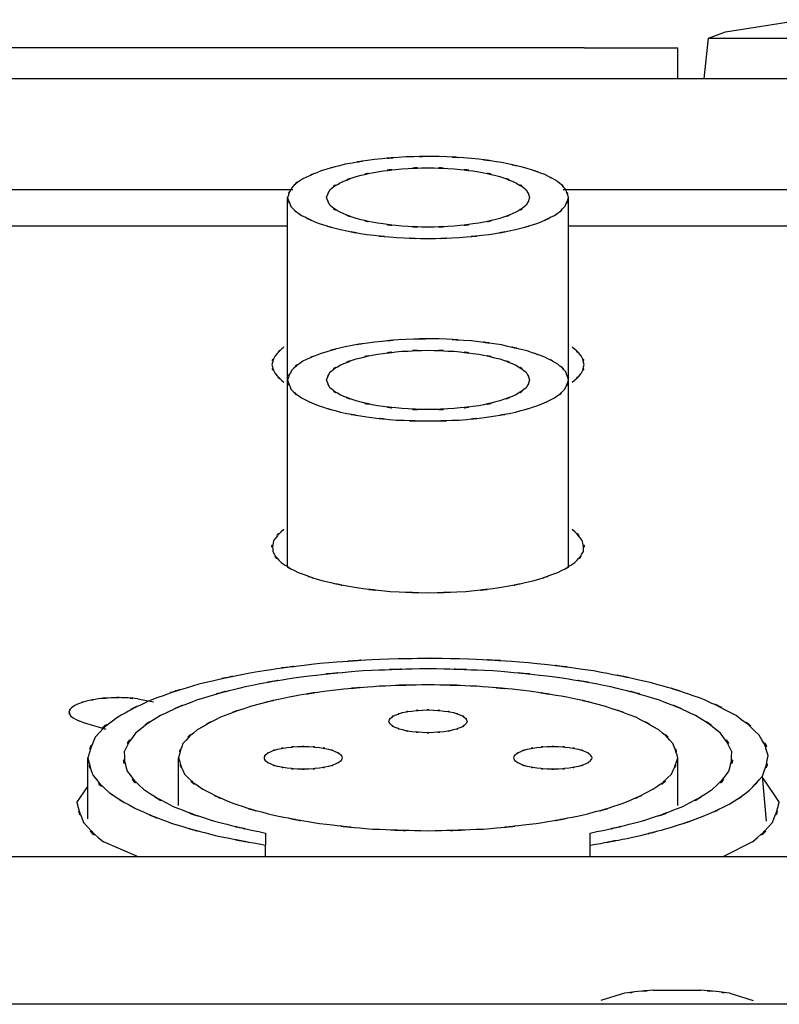
# Model space of a CAD drawing. Extents: x 6 to 203, y 103 to 194.
# Drawn here: x 50 to 52, y 189 to 192 of the extents above; entities that cross this region are included whole.
import ezdxf

# ---------------------------------------------------------------- set-up
doc = ezdxf.new("R2010")
doc.units = 0
doc.header["$MEASUREMENT"] = 0
doc.layers.add('1', color=15, linetype='Continuous')

# ---------------------------------------------------------------- blocks, each defined once
blk = doc.blocks.new('AI9-BLK2')
at = {"layer": '1', "color": 7}
for p, q in [((-49.0002, 38.9142), (-48.7547, 38.9531)), ((-49.0686, 38.7646), (-49.0553, 38.894)), ((-49.0553, 38.894), (-49.0002, 38.9142)), ((-49.0553, 38.894), (-48.783, 38.894)), ((-49.4513, 38.8639), (-65.7659, 38.8639)), ((-49.4513, 38.8639), (-49.153, 38.8639)), ((-49.153, 38.7646), (-49.153, 38.8639)), ((-4.3833, 38.7646), (-92.2217, 38.7646)), ((-50.3796, 38.4105), (-52.3028, 38.4105)), ((-50.3965, 37.8047), (-50.3965, 38.3864)), ((-47.5944, 38.4105), (-49.5178, 38.4105)), ((-49.5011, 37.8047), (-49.5011, 38.3864)), ((-52.2865, 38.2963), (-50.3965, 38.2963)), ((-49.5011, 38.2963), (-47.6111, 38.2963)), ((-50.3965, 37.2109), (-50.3965, 37.8047)), ((-49.5011, 37.2109), (-49.5011, 37.8047)), ((-50.873, 36.7885), (-50.8239, 36.7789)), ((-51.0461, 36.7127), (-50.9749, 36.6916)), ((-51.0328, 36.4061), (-51.0328, 36.6006)), ((-50.7443, 36.4478), (-50.7443, 36.6006)), ((-49.153, 36.4478), (-49.153, 36.6006)), ((-48.8696, 36.3987), (-48.8831, 36.542)), ((-48.8822, 36.535), (-48.8298, 36.4576)), ((-51.0678, 36.4576), (-51.0328, 36.5086)), ((-50.4661, 36.3601), (-50.4661, 36.3216)), ((-49.4317, 36.3216), (-49.4317, 36.3601)), ((-50.8748, 36.2854), (-50.9828, 36.3326)), ((-50.4661, 36.2854), (-50.4661, 36.3216)), ((-49.4317, 36.2854), (-49.4317, 36.3216)), ((-48.9151, 36.3326), (-49.0067, 36.2854)), ((-66.1228, 36.2854), (-30.4918, 36.2854)), ((-49.3223, 35.8496), (-49.3979, 35.827)), ((-49.2307, 35.8591), (-49.0794, 35.8591)), ((-48.9873, 35.8496), (-48.9122, 35.827)), ((-16.0766, 35.8144), (-80.538, 35.8144))]:
    blk.add_line(p, q, dxfattribs=at)
for points, knots in [([(-49.6322, 38.4787), (-49.756, 38.5087), (-49.5905, 38.4706), (-49.7147, 38.498), (-49.858, 38.5192), (-49.6665, 38.4933), (-49.8103, 38.5109), (-49.9653, 38.5211), (-49.759, 38.5092), (-49.9133, 38.5169), (-50.0711, 38.5166), (-49.861, 38.5192), (-50.0189, 38.5156), (-50.171, 38.5045), (-49.9679, 38.5212), (-50.1197, 38.5073), (-50.258, 38.4865), (-50.0742, 38.5166), (-50.2122, 38.4923), (-50.3285, 38.4629), (-50.1738, 38.5045), (-50.2892, 38.4711), (-50.3775, 38.4351), (-50.2601, 38.4861), (-50.3477, 38.4456), (-50.4058, 38.4055), (-50.3328, 38.4632), (-50.3841, 38.4165), (-50.4044, 38.3721), (-50.3796, 38.4332), (-50.3965, 38.3864)], [0, 0, 0, 0, 1, 1, 1, 2, 2, 2, 3, 3, 3, 4, 4, 4, 5, 5, 5, 6, 6, 6, 7, 7, 7, 8, 8, 8, 9, 9, 9, 10, 10, 10, 10]), ([(-50.272, 38.3864), (-50.2568, 38.3486), (-50.2788, 38.3976), (-50.2613, 38.3619), (-50.2155, 38.3252), (-50.2802, 38.3704), (-50.2289, 38.3392), (-50.1517, 38.3078), (-50.2547, 38.3471), (-50.1776, 38.3194), (-50.0776, 38.2953), (-50.2113, 38.3254), (-50.11, 38.3046), (-49.9936, 38.289), (-50.1493, 38.3078), (-50.0323, 38.2949), (-49.9068, 38.289), (-50.0742, 38.2953), (-49.9488, 38.2916), (-49.8232, 38.2953), (-49.9905, 38.289), (-49.8649, 38.2949), (-49.748, 38.3078), (-49.904, 38.289), (-49.7872, 38.3046), (-49.6865, 38.3254), (-49.8201, 38.2953), (-49.7202, 38.3194), (-49.6424, 38.3471), (-49.745, 38.3078), (-49.6687, 38.3392), (-49.6184, 38.3704), (-49.6832, 38.3252), (-49.6363, 38.3619), (-49.6164, 38.3976), (-49.6382, 38.3486), (-49.6255, 38.3864), (-49.6382, 38.4239), (-49.6164, 38.3752), (-49.6363, 38.4107), (-49.6832, 38.448), (-49.6184, 38.4022), (-49.6687, 38.4332), (-49.745, 38.4646), (-49.6424, 38.4255), (-49.7202, 38.4532), (-49.8201, 38.4775), (-49.6865, 38.4472), (-49.7872, 38.4682), (-49.904, 38.484), (-49.748, 38.4647), (-49.8649, 38.4777), (-49.9905, 38.484), (-49.8232, 38.4775), (-49.9488, 38.4809), (-50.0742, 38.4775), (-49.9068, 38.484), (-50.0323, 38.4777), (-50.1493, 38.4647), (-49.9936, 38.484), (-50.11, 38.4682), (-50.2113, 38.4472), (-50.0776, 38.4775), (-50.1776, 38.4532), (-50.2547, 38.4255), (-50.1517, 38.4646), (-50.2289, 38.4332), (-50.2802, 38.4022), (-50.2155, 38.448), (-50.2613, 38.4107), (-50.2788, 38.3752), (-50.2568, 38.4239), (-50.272, 38.3864)], [0, 0, 0, 0, 1, 1, 1, 2, 2, 2, 3, 3, 3, 4, 4, 4, 5, 5, 5, 6, 6, 6, 7, 7, 7, 8, 8, 8, 9, 9, 9, 10, 10, 10, 11, 11, 11, 12, 12, 12, 13, 13, 13, 14, 14, 14, 15, 15, 15, 16, 16, 16, 17, 17, 17, 18, 18, 18, 19, 19, 19, 20, 20, 20, 21, 21, 21, 22, 22, 22, 23, 23, 23, 24, 24, 24, 24]), ([(-49.5011, 38.3864), (-49.5127, 38.4255), (-49.4953, 38.3745), (-49.5099, 38.4117), (-49.5452, 38.4505), (-49.4942, 38.4017), (-49.535, 38.4365), (-49.5964, 38.472), (-49.5137, 38.4269), (-49.5767, 38.4591), (-49.6596, 38.4901), (-49.5483, 38.4503), (-49.6322, 38.4787)], [0, 0, 0, 0, 1, 1, 1, 2, 2, 2, 3, 3, 3, 4, 4, 4, 4]), ([(-50.3965, 38.3864), (-50.3812, 38.3414), (-50.4034, 38.3998), (-50.3855, 38.3576), (-50.3386, 38.3128), (-50.4049, 38.3683), (-50.3521, 38.3294), (-50.2725, 38.2906), (-50.3794, 38.34), (-50.2985, 38.3046), (-50.1934, 38.2717), (-50.3347, 38.3132), (-50.2277, 38.2842), (-50.1011, 38.2587), (-50.2706, 38.2906), (-50.1433, 38.2684), (-50.0012, 38.2522), (-50.1905, 38.2717), (-50.0487, 38.2587), (-49.8988, 38.2522), (-50.0983, 38.2587), (-49.9488, 38.2555), (-49.7989, 38.2587), (-49.9984, 38.2522), (-49.8492, 38.2587), (-49.7073, 38.2717), (-49.8964, 38.2522), (-49.7548, 38.2684), (-49.6267, 38.2906), (-49.7969, 38.2587), (-49.6698, 38.2842), (-49.5628, 38.3132), (-49.7045, 38.2717), (-49.5988, 38.3046), (-49.5183, 38.34), (-49.6248, 38.2906), (-49.5452, 38.3294), (-49.4928, 38.3683), (-49.5585, 38.3128), (-49.5123, 38.3576), (-49.4942, 38.3998), (-49.5164, 38.3414), (-49.5011, 38.3864)], [0, 0, 0, 0, 1, 1, 1, 2, 2, 2, 3, 3, 3, 4, 4, 4, 5, 5, 5, 6, 6, 6, 7, 7, 7, 8, 8, 8, 9, 9, 9, 10, 10, 10, 11, 11, 11, 12, 12, 12, 13, 13, 13, 14, 14, 14, 14]), ([(-50.4079, 37.9092), (-50.4526, 37.8698), (-50.396, 37.9247), (-50.4361, 37.8818), (-50.4545, 37.8402), (-50.4351, 37.897), (-50.4463, 37.8536), (-50.4351, 37.81), (-50.4545, 37.8665), (-50.4361, 37.825), (-50.396, 37.7826), (-50.4526, 37.8371), (-50.4079, 37.7981)], [0, 0, 0, 0, 1, 1, 1, 2, 2, 2, 3, 3, 3, 4, 4, 4, 4]), ([(-49.6322, 37.897), (-49.756, 37.9268), (-49.5905, 37.8887), (-49.7147, 37.9161), (-49.858, 37.9375), (-49.6665, 37.9115), (-49.8103, 37.9289), (-49.9653, 37.9394), (-49.759, 37.9277), (-49.9133, 37.9354), (-50.0711, 37.9349), (-49.861, 37.9373), (-50.0189, 37.934), (-50.171, 37.9228), (-49.9679, 37.9394), (-50.1197, 37.9254), (-50.258, 37.9046), (-50.0742, 37.9349), (-50.2122, 37.9104), (-50.3285, 37.881), (-50.1738, 37.9228), (-50.2892, 37.8892), (-50.3775, 37.8536), (-50.2601, 37.9046), (-50.3477, 37.8641), (-50.4058, 37.8238), (-50.3328, 37.8813), (-50.3841, 37.835), (-50.4044, 37.7905), (-50.3796, 37.852), (-50.3965, 37.8047)], [0, 0, 0, 0, 1, 1, 1, 2, 2, 2, 3, 3, 3, 4, 4, 4, 5, 5, 5, 6, 6, 6, 7, 7, 7, 8, 8, 8, 9, 9, 9, 10, 10, 10, 10]), ([(-49.4891, 37.7981), (-49.4448, 37.8371), (-49.5016, 37.7826), (-49.4608, 37.825), (-49.4427, 37.8665), (-49.4618, 37.81), (-49.4513, 37.8536), (-49.4618, 37.897), (-49.4427, 37.8402), (-49.4608, 37.8818), (-49.5016, 37.9247), (-49.4448, 37.8698), (-49.4891, 37.9092)], [0, 0, 0, 0, 1, 1, 1, 2, 2, 2, 3, 3, 3, 4, 4, 4, 4]), ([(-50.272, 37.8047), (-50.2568, 37.7669), (-50.2788, 37.8155), (-50.2613, 37.7799), (-50.2155, 37.743), (-50.2802, 37.7886), (-50.2289, 37.7573), (-50.1517, 37.7263), (-50.2547, 37.7654), (-50.1776, 37.7378), (-50.0776, 37.7134), (-50.2113, 37.7433), (-50.11, 37.7225), (-49.9936, 37.7072), (-50.1493, 37.7261), (-50.0323, 37.7134), (-49.9068, 37.7072), (-50.0742, 37.7134), (-49.9488, 37.7101), (-49.8232, 37.7134), (-49.9905, 37.7072), (-49.8649, 37.7134), (-49.748, 37.7261), (-49.904, 37.7072), (-49.7872, 37.7225), (-49.6865, 37.7433), (-49.8201, 37.7134), (-49.7202, 37.7378), (-49.6424, 37.7654), (-49.745, 37.7263), (-49.6687, 37.7573), (-49.6184, 37.7886), (-49.6832, 37.743), (-49.6363, 37.7799), (-49.6164, 37.8155), (-49.6382, 37.7669), (-49.6255, 37.8047), (-49.6382, 37.8424), (-49.6164, 37.7936), (-49.6363, 37.829), (-49.6832, 37.8665), (-49.6184, 37.8203), (-49.6687, 37.852), (-49.745, 37.8827), (-49.6424, 37.8441), (-49.7202, 37.8717), (-49.8201, 37.8956), (-49.6865, 37.8656), (-49.7872, 37.8868), (-49.904, 37.9018), (-49.748, 37.8829), (-49.8649, 37.896), (-49.9905, 37.9018), (-49.8232, 37.8956), (-49.9488, 37.8994), (-50.0742, 37.8956), (-49.9068, 37.9018), (-50.0323, 37.896), (-50.1493, 37.8829), (-49.9936, 37.9018), (-50.11, 37.8868), (-50.2113, 37.8656), (-50.0776, 37.8956), (-50.1776, 37.8717), (-50.2547, 37.8441), (-50.1517, 37.8827), (-50.2289, 37.852), (-50.2802, 37.8203), (-50.2155, 37.8665), (-50.2613, 37.829), (-50.2788, 37.7936), (-50.2568, 37.8424), (-50.272, 37.8047)], [0, 0, 0, 0, 1, 1, 1, 2, 2, 2, 3, 3, 3, 4, 4, 4, 5, 5, 5, 6, 6, 6, 7, 7, 7, 8, 8, 8, 9, 9, 9, 10, 10, 10, 11, 11, 11, 12, 12, 12, 13, 13, 13, 14, 14, 14, 15, 15, 15, 16, 16, 16, 17, 17, 17, 18, 18, 18, 19, 19, 19, 20, 20, 20, 21, 21, 21, 22, 22, 22, 23, 23, 23, 24, 24, 24, 24]), ([(-49.5011, 37.8047), (-49.5127, 37.8441), (-49.4953, 37.7924), (-49.5099, 37.8303), (-49.5452, 37.8689), (-49.4942, 37.8198), (-49.535, 37.8546), (-49.5964, 37.8905), (-49.5137, 37.8451), (-49.5767, 37.8772), (-49.6596, 37.9082), (-49.5483, 37.8684), (-49.6322, 37.897)], [0, 0, 0, 0, 1, 1, 1, 2, 2, 2, 3, 3, 3, 4, 4, 4, 4]), ([(-50.3965, 37.8047), (-50.3812, 37.7597), (-50.4034, 37.8183), (-50.3855, 37.7754), (-50.3386, 37.7313), (-50.4049, 37.7868), (-50.3521, 37.748), (-50.2725, 37.7086), (-50.3794, 37.7585), (-50.2985, 37.723), (-50.1934, 37.6901), (-50.3347, 37.7315), (-50.2277, 37.7022), (-50.1011, 37.677), (-50.2706, 37.7086), (-50.1433, 37.6868), (-50.0012, 37.6707), (-50.1905, 37.6901), (-50.0487, 37.677), (-49.8988, 37.6707), (-50.0983, 37.677), (-49.9488, 37.6739), (-49.7989, 37.677), (-49.9984, 37.6707), (-49.8492, 37.677), (-49.7073, 37.6901), (-49.8964, 37.6707), (-49.7548, 37.6868), (-49.6267, 37.7086), (-49.7969, 37.677), (-49.6698, 37.7022), (-49.5628, 37.7315), (-49.7045, 37.6901), (-49.5988, 37.723), (-49.5183, 37.7585), (-49.6248, 37.7086), (-49.5452, 37.748), (-49.4928, 37.7868), (-49.5585, 37.7313), (-49.5123, 37.7754), (-49.4942, 37.8183), (-49.5164, 37.7597), (-49.5011, 37.8047)], [0, 0, 0, 0, 1, 1, 1, 2, 2, 2, 3, 3, 3, 4, 4, 4, 5, 5, 5, 6, 6, 6, 7, 7, 7, 8, 8, 8, 9, 9, 9, 10, 10, 10, 11, 11, 11, 12, 12, 12, 13, 13, 13, 14, 14, 14, 14]), ([(-50.4079, 37.3279), (-50.4611, 37.2789), (-50.3961, 37.3472), (-50.4409, 37.2929), (-50.4502, 37.2402), (-50.4442, 37.3113), (-50.4435, 37.2576), (-50.4086, 37.2026), (-50.462, 37.2719), (-50.4168, 37.2228), (-50.3364, 37.172), (-50.4461, 37.2354), (-50.3622, 37.1911), (-50.2439, 37.1479), (-50.403, 37.2021), (-50.283, 37.1639), (-50.1335, 37.1312), (-50.3328, 37.1725), (-50.1831, 37.1437), (-50.0129, 37.1224), (-50.2404, 37.1479), (-50.0697, 37.1308), (-49.8883, 37.1224), (-50.1304, 37.1312), (-49.9488, 37.1263), (-49.7676, 37.1312), (-50.0091, 37.1224), (-49.8277, 37.1308), (-49.6572, 37.1479), (-49.8842, 37.1224), (-49.7142, 37.1437), (-49.5643, 37.1725), (-49.7636, 37.1312), (-49.615, 37.1639), (-49.4942, 37.2021), (-49.6537, 37.1479), (-49.535, 37.1911), (-49.4513, 37.2354), (-49.5614, 37.172), (-49.4804, 37.2228), (-49.4355, 37.2719), (-49.4891, 37.2026), (-49.4536, 37.2576), (-49.4531, 37.3113), (-49.4469, 37.2402), (-49.457, 37.2929), (-49.5016, 37.3472), (-49.4367, 37.2789), (-49.4891, 37.3279)], [0, 0, 0, 0, 1, 1, 1, 2, 2, 2, 3, 3, 3, 4, 4, 4, 5, 5, 5, 6, 6, 6, 7, 7, 7, 8, 8, 8, 9, 9, 9, 10, 10, 10, 11, 11, 11, 12, 12, 12, 13, 13, 13, 14, 14, 14, 15, 15, 15, 16, 16, 16, 16]), ([(-48.8831, 36.542), (-48.8491, 36.6401), (-48.8853, 36.509), (-48.8646, 36.6073), (-48.8984, 36.7078), (-48.8414, 36.5772), (-48.8932, 36.6726), (-49.0002, 36.7715), (-48.8521, 36.6478), (-48.967, 36.7346), (-49.139, 36.8235), (-48.9067, 36.7112), (-49.0834, 36.7915), (-49.3123, 36.8673), (-49.0057, 36.7708), (-49.2367, 36.8392), (-49.5127, 36.8993), (-49.1439, 36.8235), (-49.4212, 36.8771), (-49.7312, 36.9193), (-49.3173, 36.8673), (-49.6281, 36.9031), (-49.9591, 36.9253), (-49.5173, 36.8995), (-49.8486, 36.916), (-50.1863, 36.9177), (-49.7362, 36.9193), (-50.0735, 36.915), (-50.403, 36.8965), (-49.9641, 36.9253), (-50.2933, 36.9007), (-50.6008, 36.8631), (-50.1915, 36.9177), (-50.498, 36.8735), (-50.7706, 36.8183), (-50.4079, 36.8965), (-50.6793, 36.8349), (-50.9055, 36.7649), (-50.6063, 36.8633), (-50.8289, 36.7854), (-50.998, 36.7043), (-50.7744, 36.8183), (-50.9406, 36.7281), (-51.0516, 36.6397), (-50.9133, 36.7651), (-51.0097, 36.6655), (-51.0483, 36.5696), (-51.0021, 36.7003), (-51.0328, 36.6006)], [0, 0, 0, 0, 1, 1, 1, 2, 2, 2, 3, 3, 3, 4, 4, 4, 5, 5, 5, 6, 6, 6, 7, 7, 7, 8, 8, 8, 9, 9, 9, 10, 10, 10, 11, 11, 11, 12, 12, 12, 13, 13, 13, 14, 14, 14, 15, 15, 15, 16, 16, 16, 16]), ([(-49.4317, 36.3601), (-49.1861, 36.4142), (-49.5123, 36.3391), (-49.2682, 36.398), (-49.0689, 36.465), (-49.3326, 36.3706), (-49.1368, 36.4452), (-48.9928, 36.5219), (-49.1816, 36.4135), (-49.0422, 36.4997), (-48.9568, 36.583), (-49.0622, 36.465), (-48.9895, 36.5581), (-48.9682, 36.6485), (-48.9859, 36.5271), (-48.9809, 36.6192), (-49.0272, 36.7127), (-48.9558, 36.5927), (-49.0169, 36.679), (-49.1318, 36.7684), (-48.9744, 36.6559), (-49.096, 36.735), (-49.2713, 36.8142), (-49.035, 36.7138), (-49.214, 36.7849), (-49.441, 36.8511), (-49.1371, 36.7682), (-49.3659, 36.8266), (-49.6332, 36.8767), (-49.2758, 36.8145), (-49.5447, 36.8576), (-49.8401, 36.8897), (-49.446, 36.8511), (-49.7418, 36.8771), (-50.0522, 36.8897), (-49.6382, 36.8767), (-49.9488, 36.884), (-50.259, 36.8767), (-49.8453, 36.8897), (-50.1557, 36.8771), (-50.4521, 36.8511), (-50.0572, 36.8897), (-50.3531, 36.8576), (-50.6216, 36.8145), (-50.264, 36.8767), (-50.5317, 36.8266), (-50.7601, 36.7682), (-50.4566, 36.8511), (-50.6835, 36.7849), (-50.8624, 36.7138), (-50.6263, 36.8142), (-50.8013, 36.735), (-50.9231, 36.6559), (-50.7651, 36.7684), (-50.8807, 36.679), (-50.9424, 36.5927), (-50.8698, 36.7127), (-50.9165, 36.6192), (-50.9115, 36.5271), (-50.9291, 36.6485), (-50.9077, 36.5581), (-50.8351, 36.465), (-50.9406, 36.583), (-50.8554, 36.4997), (-50.716, 36.4135), (-50.9045, 36.5219), (-50.7605, 36.4452), (-50.5646, 36.3706), (-50.8282, 36.465), (-50.629, 36.398), (-50.385, 36.3391), (-50.7114, 36.4142), (-50.4661, 36.3601)], [0, 0, 0, 0, 1, 1, 1, 2, 2, 2, 3, 3, 3, 4, 4, 4, 5, 5, 5, 6, 6, 6, 7, 7, 7, 8, 8, 8, 9, 9, 9, 10, 10, 10, 11, 11, 11, 12, 12, 12, 13, 13, 13, 14, 14, 14, 15, 15, 15, 16, 16, 16, 17, 17, 17, 18, 18, 18, 19, 19, 19, 20, 20, 20, 21, 21, 21, 22, 22, 22, 23, 23, 23, 24, 24, 24, 24]), ([(-49.6443, 36.8152), (-49.8678, 36.8363), (-49.5693, 36.8096), (-49.7936, 36.8283), (-50.0267, 36.8369), (-49.7159, 36.8283), (-49.9488, 36.833), (-50.1817, 36.8283), (-49.8715, 36.8369), (-50.1043, 36.8283), (-50.3279, 36.8108), (-50.0296, 36.8369), (-50.2532, 36.8152), (-50.4601, 36.7849), (-50.1848, 36.8283), (-50.391, 36.7939), (-50.5724, 36.7525), (-50.3314, 36.8108), (-50.5117, 36.7649), (-50.6612, 36.7146), (-50.4632, 36.7849), (-50.6104, 36.7295), (-50.7219, 36.6721), (-50.5748, 36.7525), (-50.6838, 36.6891), (-50.7567, 36.6275), (-50.6664, 36.7146), (-50.7295, 36.6456), (-50.7546, 36.5791), (-50.7239, 36.67), (-50.7443, 36.6006)], [0, 0, 0, 0, 1, 1, 1, 2, 2, 2, 3, 3, 3, 4, 4, 4, 5, 5, 5, 6, 6, 6, 7, 7, 7, 8, 8, 8, 9, 9, 9, 10, 10, 10, 10]), ([(-49.153, 36.6006), (-49.1733, 36.67), (-49.1428, 36.5791), (-49.1683, 36.6456), (-49.2315, 36.7146), (-49.1406, 36.6275), (-49.2136, 36.6891), (-49.3228, 36.7525), (-49.1757, 36.6721), (-49.2868, 36.7295), (-49.4343, 36.7849), (-49.2364, 36.7146), (-49.3859, 36.7649), (-49.5664, 36.8108), (-49.3252, 36.7525), (-49.5068, 36.7939), (-49.7128, 36.8275), (-49.4377, 36.7841), (-49.6443, 36.8152)], [0, 0, 0, 0, 1, 1, 1, 2, 2, 2, 3, 3, 3, 4, 4, 4, 5, 5, 5, 6, 6, 6, 6]), ([(-50.873, 36.7885), (-50.936, 36.7939), (-50.8516, 36.787), (-50.9148, 36.7918), (-50.9799, 36.7923), (-50.8933, 36.7925), (-50.9586, 36.7915), (-51.0213, 36.7868), (-50.9377, 36.7942), (-51.0002, 36.788), (-51.055, 36.7784), (-50.9822, 36.7923), (-51.0369, 36.7808), (-51.0805, 36.7674), (-51.023, 36.7865), (-51.066, 36.7711), (-51.0952, 36.7556), (-51.0569, 36.7785), (-51.085, 36.7599), (-51.0984, 36.7419), (-51.0831, 36.767), (-51.0929, 36.7474), (-51.0879, 36.7279), (-51.0967, 36.7534), (-51.0879, 36.7345), (-51.0659, 36.715), (-51.0974, 36.7391), (-51.0724, 36.7229), (-51.0331, 36.7067), (-51.086, 36.7274), (-51.0461, 36.7127)], [0, 0, 0, 0, 1, 1, 1, 2, 2, 2, 3, 3, 3, 4, 4, 4, 5, 5, 5, 6, 6, 6, 7, 7, 7, 8, 8, 8, 9, 9, 9, 10, 10, 10, 10]), ([(-49.8243, 36.7165), (-49.831, 36.7326), (-49.8212, 36.7122), (-49.8294, 36.727), (-49.8503, 36.7424), (-49.821, 36.7233), (-49.8442, 36.736), (-49.8789, 36.7487), (-49.8325, 36.7331), (-49.8673, 36.7441), (-49.9118, 36.7534), (-49.8523, 36.7419), (-49.8975, 36.7494), (-49.9479, 36.7544), (-49.8801, 36.7487), (-49.9309, 36.7525), (-49.9839, 36.7534), (-49.9131, 36.7534), (-49.9665, 36.7525), (-50.0174, 36.7487), (-49.9497, 36.7544), (-50.0007, 36.7494), (-50.0451, 36.7419), (-49.9855, 36.7534), (-50.0303, 36.7441), (-50.0651, 36.7331), (-50.0189, 36.7487), (-50.0535, 36.736), (-50.0763, 36.7233), (-50.047, 36.7424), (-50.068, 36.727), (-50.0776, 36.7122), (-50.067, 36.7326), (-50.073, 36.7165), (-50.067, 36.7009), (-50.0776, 36.7212), (-50.068, 36.7064), (-50.047, 36.6909), (-50.0763, 36.7098), (-50.0535, 36.6967), (-50.0189, 36.6847), (-50.0651, 36.6998), (-50.0303, 36.6891), (-49.9855, 36.68), (-50.0451, 36.6914), (-50.0007, 36.6835), (-49.9497, 36.6785), (-50.0174, 36.6845), (-49.9665, 36.6804), (-49.9131, 36.68), (-49.9839, 36.68), (-49.9309, 36.6804), (-49.8801, 36.6845), (-49.9479, 36.6785), (-49.8975, 36.6835), (-49.8523, 36.6914), (-49.9118, 36.68), (-49.8673, 36.6891), (-49.8325, 36.6998), (-49.8789, 36.6847), (-49.8442, 36.6967), (-49.821, 36.7098), (-49.8503, 36.6909), (-49.8294, 36.7064), (-49.8212, 36.7212), (-49.831, 36.7009), (-49.8243, 36.7165)], [0, 0, 0, 0, 1, 1, 1, 2, 2, 2, 3, 3, 3, 4, 4, 4, 5, 5, 5, 6, 6, 6, 7, 7, 7, 8, 8, 8, 9, 9, 9, 10, 10, 10, 11, 11, 11, 12, 12, 12, 13, 13, 13, 14, 14, 14, 15, 15, 15, 16, 16, 16, 17, 17, 17, 18, 18, 18, 19, 19, 19, 20, 20, 20, 21, 21, 21, 22, 22, 22, 22]), ([(-50.4711, 36.6006), (-50.4637, 36.5844), (-50.4744, 36.6049), (-50.4659, 36.5899), (-50.4447, 36.5744), (-50.4747, 36.5934), (-50.4511, 36.5806), (-50.4168, 36.5682), (-50.4628, 36.5836), (-50.4284, 36.5725), (-50.3837, 36.5637), (-50.4428, 36.5751), (-50.398, 36.567), (-50.3477, 36.5622), (-50.4153, 36.5682), (-50.3646, 36.5641), (-50.3112, 36.5637), (-50.3819, 36.5637), (-50.329, 36.5641), (-50.278, 36.5682), (-50.3457, 36.5622), (-50.2949, 36.567), (-50.2502, 36.5751), (-50.3095, 36.5637), (-50.2654, 36.5725), (-50.2299, 36.5836), (-50.2766, 36.5682), (-50.242, 36.5806), (-50.2192, 36.5934), (-50.2485, 36.5744), (-50.2277, 36.5899), (-50.2179, 36.6049), (-50.2282, 36.5844), (-50.2223, 36.6006), (-50.2282, 36.6161), (-50.2179, 36.5958), (-50.2277, 36.6104), (-50.2485, 36.6261), (-50.2192, 36.6068), (-50.242, 36.6197), (-50.2766, 36.6321), (-50.2299, 36.6168), (-50.2654, 36.6277), (-50.3095, 36.6368), (-50.2502, 36.6258), (-50.2949, 36.6332), (-50.3457, 36.6382), (-50.278, 36.6321), (-50.329, 36.6361), (-50.3819, 36.6368), (-50.3112, 36.6368), (-50.3646, 36.6361), (-50.4153, 36.6321), (-50.3477, 36.6382), (-50.398, 36.6332), (-50.4428, 36.6258), (-50.3837, 36.6368), (-50.4284, 36.6277), (-50.4628, 36.6168), (-50.4168, 36.6321), (-50.4511, 36.6197), (-50.4747, 36.6068), (-50.4447, 36.6261), (-50.4659, 36.6104), (-50.4744, 36.5958), (-50.4637, 36.6161), (-50.4711, 36.6006)], [0, 0, 0, 0, 1, 1, 1, 2, 2, 2, 3, 3, 3, 4, 4, 4, 5, 5, 5, 6, 6, 6, 7, 7, 7, 8, 8, 8, 9, 9, 9, 10, 10, 10, 11, 11, 11, 12, 12, 12, 13, 13, 13, 14, 14, 14, 15, 15, 15, 16, 16, 16, 17, 17, 17, 18, 18, 18, 19, 19, 19, 20, 20, 20, 21, 21, 21, 22, 22, 22, 22]), ([(-49.4262, 36.6006), (-49.4334, 36.6161), (-49.4234, 36.5958), (-49.4317, 36.6104), (-49.4525, 36.6261), (-49.4229, 36.6068), (-49.4462, 36.6197), (-49.4808, 36.6321), (-49.4346, 36.6168), (-49.4692, 36.6277), (-49.5137, 36.6368), (-49.4543, 36.6258), (-49.4992, 36.6332), (-49.5499, 36.6382), (-49.4822, 36.6321), (-49.5332, 36.6361), (-49.586, 36.6368), (-49.5152, 36.6368), (-49.569, 36.6361), (-49.6196, 36.6321), (-49.5516, 36.6382), (-49.6024, 36.6332), (-49.6474, 36.6258), (-49.5881, 36.6368), (-49.6322, 36.6277), (-49.6673, 36.6168), (-49.6213, 36.6321), (-49.6553, 36.6197), (-49.6782, 36.6068), (-49.6489, 36.6261), (-49.6701, 36.6104), (-49.6794, 36.5958), (-49.6692, 36.6161), (-49.6753, 36.6006), (-49.6692, 36.5844), (-49.6794, 36.6049), (-49.6701, 36.5899), (-49.6489, 36.5744), (-49.6782, 36.5934), (-49.6553, 36.5806), (-49.6213, 36.5682), (-49.6673, 36.5836), (-49.6322, 36.5725), (-49.5881, 36.5637), (-49.6474, 36.5751), (-49.6024, 36.567), (-49.5516, 36.5622), (-49.6196, 36.5682), (-49.569, 36.5641), (-49.5152, 36.5637), (-49.586, 36.5637), (-49.5332, 36.5641), (-49.4822, 36.5682), (-49.5499, 36.5622), (-49.4992, 36.567), (-49.4543, 36.5751), (-49.5137, 36.5637), (-49.4692, 36.5725), (-49.4346, 36.5836), (-49.4808, 36.5682), (-49.4462, 36.5806), (-49.4229, 36.5934), (-49.4525, 36.5744), (-49.4317, 36.5899), (-49.4234, 36.6049), (-49.4334, 36.5844), (-49.4262, 36.6006)], [0, 0, 0, 0, 1, 1, 1, 2, 2, 2, 3, 3, 3, 4, 4, 4, 5, 5, 5, 6, 6, 6, 7, 7, 7, 8, 8, 8, 9, 9, 9, 10, 10, 10, 11, 11, 11, 12, 12, 12, 13, 13, 13, 14, 14, 14, 15, 15, 15, 16, 16, 16, 17, 17, 17, 18, 18, 18, 19, 19, 19, 20, 20, 20, 21, 21, 21, 22, 22, 22, 22]), ([(-51.0328, 36.6006), (-51.0101, 36.5141), (-51.0452, 36.6266), (-51.0159, 36.5434), (-50.9439, 36.458), (-51.0469, 36.567), (-50.9644, 36.4892), (-50.84, 36.4091), (-51.0077, 36.5109), (-50.8807, 36.4382), (-50.7119, 36.366), (-50.9388, 36.458), (-50.7668, 36.392), (-50.5582, 36.3303), (-50.8378, 36.4091), (-50.6271, 36.3529), (-50.3858, 36.304), (-50.7086, 36.3669), (-50.4661, 36.3216)], [0, 0, 0, 0, 1, 1, 1, 2, 2, 2, 3, 3, 3, 4, 4, 4, 5, 5, 5, 6, 6, 6, 6]), ([(-50.7443, 36.6006), (-50.7174, 36.5207), (-50.7575, 36.624), (-50.7248, 36.5484), (-50.6423, 36.4697), (-50.7596, 36.5686), (-50.6659, 36.4997), (-50.5243, 36.4297), (-50.7141, 36.5178), (-50.5708, 36.4552), (-50.3832, 36.3967), (-50.6351, 36.47), (-50.4447, 36.4184), (-50.2191, 36.3739), (-50.521, 36.4297), (-50.294, 36.3908), (-50.042, 36.3626), (-50.3784, 36.3967), (-50.1261, 36.3732), (-49.8604, 36.3626), (-50.2146, 36.3739), (-49.9488, 36.3679), (-49.6832, 36.3739), (-50.0373, 36.3626), (-49.7716, 36.3732), (-49.5192, 36.3967), (-49.8554, 36.3626), (-49.6038, 36.3908), (-49.3766, 36.4297), (-49.6787, 36.3739), (-49.4529, 36.4184), (-49.2624, 36.47), (-49.5145, 36.3967), (-49.3266, 36.4552), (-49.1836, 36.5178), (-49.373, 36.4297), (-49.2317, 36.4997), (-49.1373, 36.5686), (-49.2553, 36.4697), (-49.1728, 36.5484), (-49.1401, 36.624), (-49.1799, 36.5207), (-49.153, 36.6006)], [0, 0, 0, 0, 1, 1, 1, 2, 2, 2, 3, 3, 3, 4, 4, 4, 5, 5, 5, 6, 6, 6, 7, 7, 7, 8, 8, 8, 9, 9, 9, 10, 10, 10, 11, 11, 11, 12, 12, 12, 13, 13, 13, 14, 14, 14, 14]), ([(-49.4317, 36.3216), (-49.2286, 36.3584), (-49.4985, 36.3078), (-49.2966, 36.3469), (-49.1151, 36.3915), (-49.3564, 36.3293), (-49.1757, 36.3779), (-49.0195, 36.4297), (-49.2267, 36.3577), (-49.0719, 36.4137), (-48.9442, 36.4714), (-49.1132, 36.3915), (-48.9873, 36.4532), (-48.8901, 36.515), (-49.0166, 36.4294), (-48.9241, 36.4966), (-48.8614, 36.5636), (-48.9434, 36.4728), (-48.8831, 36.542)], [0, 0, 0, 0, 1, 1, 1, 2, 2, 2, 3, 3, 3, 4, 4, 4, 5, 5, 5, 6, 6, 6, 6]), ([(-51.0678, 36.4576), (-51.0392, 36.3595), (-51.0822, 36.4869), (-51.0462, 36.3937), (-50.9572, 36.2974), (-51.0847, 36.4203), (-50.9828, 36.3326)], [0, 0, 0, 0, 1, 1, 1, 2, 2, 2, 2]), ([(-48.9151, 36.3326), (-48.8131, 36.4203), (-48.9404, 36.2974), (-48.851, 36.3937), (-48.815, 36.4869), (-48.8581, 36.3595), (-48.8298, 36.4576)], [0, 0, 0, 0, 1, 1, 1, 2, 2, 2, 2]), ([(-49.2307, 35.8591), (-49.3035, 35.8535), (-49.2059, 35.8609), (-49.2791, 35.8551), (-49.3437, 35.847), (-49.2577, 35.8577), (-49.3223, 35.8496)], [0, 0, 0, 0, 1, 1, 1, 2, 2, 2, 2]), ([(-48.9873, 35.8496), (-49.0522, 35.8577), (-48.9663, 35.847), (-49.0307, 35.8551), (-49.1034, 35.8609), (-49.0062, 35.8535), (-49.0794, 35.8591)], [0, 0, 0, 0, 1, 1, 1, 2, 2, 2, 2])]:
    blk.add_open_spline(points, degree=3, knots=knots, dxfattribs=at)
blk = doc.blocks.new('AI9-BLK1')
at = {"layer": '1', "color": 7}
blk.add_blockref('AI9-BLK2', (0, 0), dxfattribs=at)

msp = doc.modelspace()

# ---------------------------------------------------------------- block references
at = {"layer": '1', "color": 7}
msp.add_blockref('AI9-BLK1', (101.0943, 152.7701), dxfattribs=at)

doc.saveas('drawing.dxf')
